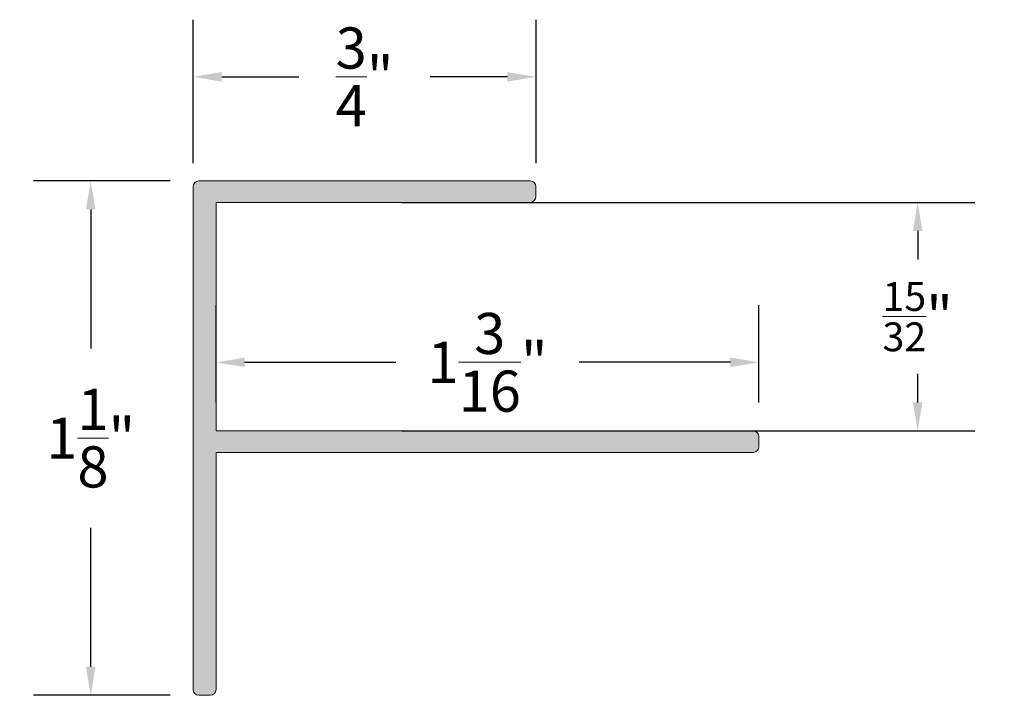
# Model space of a CAD drawing. Units: inches. Extents: x 0.08 to 2.23, y 0.31 to 1.79.
import ezdxf

# ---------------------------------------------------------------- set-up
doc = ezdxf.new("R2010")
doc.units = ezdxf.units.IN
doc.header["$LTSCALE"] = 35
doc.header["$MEASUREMENT"] = 0
doc.layers.get('Defpoints').update_dxf_attribs({"lineweight": 9})
doc.layers.add('DIMS', color=255, linetype='Continuous', lineweight=9)
doc.layers.add('trims', color=7, linetype='Continuous', lineweight=9, true_color=0x3c5c60)
doc.styles.get("Standard").update_dxf_attribs({"font": 'arial.ttf'})
doc.dimstyles.new('TrimDim', dxfattribs={"dimtxt": 0.09, "dimasz": 0.0625, "dimexe": 0.125, "dimexo": 0.0625, "dimgap": 0.09, "dimtad": 0, "dimtih": 1, "dimtoh": 1, "dimdec": 4, "dimzin": 0, "dimdsep": 46, "dimlunit": 4, "dimtxsty": 'Standard', "dimcen": 0.09, "dimadec": 0, "dimazin": 0, "dimtfac": 1, "dimtdec": 4, "dimtofl": 0, "dimtmove": 0, "dimatfit": 3, "dimfxl": 1, "dimtolj": 1, "dimtzin": 0, "dimarcsym": 0})

# ---------------------------------------------------------------- blocks, each defined once
blk = doc.blocks.new('F-Trim')
at = {"layer": 'trims', "linetype": 'Continuous', "transparency": 33554687}
h = blk.add_hatch(color=256, dxfattribs=at)
h.dxf.hatch_style = 1
h.paths.add_polyline_path([(0.0502, 0.5939), (0.0502, 1.1126, 0.414214), (0.0377, 1.1251), (0.0125, 1.1251, 0.414214), (0, 1.1126), (0, 0.0126, 0.414214), (0.0125, 0.0001), (0.7375, 0.0001, 0.414214), (0.75, 0.0126), (0.75, 0.0345, 0.414214), (0.7375, 0.047), (0.0502, 0.047), (0.0502, 0.547), (1.2252, 0.547, 0.414214), (1.2377, 0.5595), (1.2377, 0.5814, 0.414214), (1.2252, 0.5939)])
at = {"layer": 'trims', "linetype": 'Continuous'}
for p, q in [((0.0125, 1.1251), (0.0377, 1.1251)), ((0, 0.0126), (0, 1.1126)), ((0.0502, 0.5939), (0.0502, 1.1126)), ((0.0502, 0.5939), (1.2252, 0.5939)), ((1.2377, 0.5595), (1.2377, 0.5814)), ((0.0502, 0.547), (1.2252, 0.547)), ((0.0502, 0.047), (0.0502, 0.547)), ((0.0502, 0.047), (0.7375, 0.047)), ((0.75, 0.0126), (0.75, 0.0345)), ((0.0125, 0.0001), (0.7375, 0.0001))]:
    blk.add_line(p, q, dxfattribs=at)
for centre, start, end in [((0.0125, 1.1126), 90, 180), ((0.0377, 1.1126), 0, 90), ((1.2252, 0.5814), 0, 90), ((1.2252, 0.5595), 270, 0), ((0.7375, 0.0345), 0, 90), ((0.0125, 0.0126), 180, 270), ((0.7375, 0.0126), 270, 0)]:
    blk.add_arc(centre, 0.0125, start, end, dxfattribs=at)
blk = doc.blocks.new('*D32')
at = {"layer": 'Defpoints', "color": 0, "linetype": 'Continuous', "transparency": 16777216}
for p in [(0.4607, 1.6661), (0.4607, 1.4151), (1.2107, 1.4151)]:
    blk.add_point(p, dxfattribs=at)
at = {"layer": 'DIMS', "color": 0, "linetype": 'Continuous', "lineweight": -2, "transparency": 16777216}
for p, q in [((0.4607, 1.4776), (0.4607, 1.7911)), ((1.2107, 1.4776), (1.2107, 1.7911)), ((0.5232, 1.6661), (0.6922, 1.6661)), ((1.1482, 1.6661), (0.9792, 1.6661))]:
    blk.add_line(p, q, dxfattribs=at)
at = {"layer": 'DIMS', "color": 0, "linetype": 'Continuous', "transparency": 16777216}
for points in [[(0.5232, 1.6765), (0.5232, 1.6557), (0.4607, 1.6661)], [(1.1482, 1.6765), (1.1482, 1.6557), (1.2107, 1.6661)]]:
    blk.add_solid(points, dxfattribs=at)
at = {"layer": 'DIMS', "color": 0, "linetype": 'Continuous', "transparency": 16777216, "insert": (0.8357, 1.6661), "char_height": 0.09, "attachment_point": 5}
blk.add_mtext('\\A1;{\\H1x;\\S3/4;}"', dxfattribs=at)
blk = doc.blocks.new('*D33')
at = {"layer": 'Defpoints', "color": 0, "linetype": 'Continuous', "transparency": 16777216}
for p in [(0.4732, 1.4385), (0.2368, 0.3135), (0.4732, 0.3135)]:
    blk.add_point(p, dxfattribs=at)
at = {"layer": 'DIMS', "color": 0, "linetype": 'Continuous', "lineweight": -2, "transparency": 16777216}
for p, q in [((0.4107, 1.4385), (0.1118, 1.4385)), ((0.2368, 1.376), (0.2368, 1.0722)), ((0.2368, 0.376), (0.2368, 0.6799)), ((0.4107, 0.3135), (0.1118, 0.3135))]:
    blk.add_line(p, q, dxfattribs=at)
at = {"layer": 'DIMS', "color": 0, "linetype": 'Continuous', "transparency": 16777216}
for points in [[(0.2264, 1.376), (0.2472, 1.376), (0.2368, 1.4385)], [(0.2264, 0.376), (0.2472, 0.376), (0.2368, 0.3135)]]:
    blk.add_solid(points, dxfattribs=at)
at = {"layer": 'DIMS', "color": 0, "linetype": 'Continuous', "transparency": 16777216, "insert": (0.2368, 0.876), "char_height": 0.09, "attachment_point": 5}
blk.add_mtext('\\A1;1{\\H1x;\\S1/8;}"', dxfattribs=at)
blk = doc.blocks.new('*D34')
at = {"layer": 'Defpoints', "color": 0, "linetype": 'Continuous', "transparency": 16777216}
for p in [(1.6984, 1.0418), (0.5109, 0.8916), (1.6984, 0.8916)]:
    blk.add_point(p, dxfattribs=at)
at = {"layer": 'DIMS', "color": 0, "linetype": 'Continuous', "lineweight": -2, "transparency": 16777216}
for p, q in [((0.5109, 0.9541), (0.5109, 1.1668)), ((1.6984, 0.9541), (1.6984, 1.1668)), ((0.5734, 1.0418), (0.9039, 1.0418)), ((1.6359, 1.0418), (1.3053, 1.0418))]:
    blk.add_line(p, q, dxfattribs=at)
at = {"layer": 'DIMS', "color": 0, "linetype": 'Continuous', "transparency": 16777216}
for points in [[(0.5734, 1.0522), (0.5734, 1.0314), (0.5109, 1.0418)], [(1.6359, 1.0522), (1.6359, 1.0314), (1.6984, 1.0418)]]:
    blk.add_solid(points, dxfattribs=at)
at = {"layer": 'DIMS', "color": 0, "linetype": 'Continuous', "transparency": 16777216, "insert": (1.1046, 1.0418), "char_height": 0.09, "attachment_point": 5}
blk.add_mtext('\\A1;1{\\H1x;\\S3/16;}"', dxfattribs=at)
blk = doc.blocks.new('*D35')
at = {"layer": 'Defpoints', "color": 0, "linetype": 'Continuous', "transparency": 16777216}
for p in [(0.8545, 1.3916), (0.8545, 0.8916), (2.0455, 0.8916)]:
    blk.add_point(p, dxfattribs=at)
at = {"layer": 'DIMS', "color": 0, "linetype": 'Continuous', "lineweight": -2, "transparency": 16777216}
for p, q in [((0.917, 1.3916), (2.1705, 1.3916)), ((2.0455, 1.3291), (2.0455, 1.2666)), ((2.0455, 0.9541), (2.0455, 1.0166)), ((0.917, 0.8916), (2.1705, 0.8916))]:
    blk.add_line(p, q, dxfattribs=at)
at = {"layer": 'DIMS', "color": 0, "linetype": 'Continuous', "transparency": 16777216}
for points in [[(2.0351, 1.3291), (2.0559, 1.3291), (2.0455, 1.3916)], [(2.0351, 0.9541), (2.0559, 0.9541), (2.0455, 0.8916)]]:
    blk.add_solid(points, dxfattribs=at)
at = {"layer": 'DIMS', "color": 0, "linetype": 'Continuous', "transparency": 16777216, "insert": (2.0455, 1.1416), "char_height": 0.09, "attachment_point": 5}
blk.add_mtext('\\A1;{\\H0.7x;\\S15/32;}"', dxfattribs=at)

msp = doc.modelspace()

# ---------------------------------------------------------------- block references
at = {"layer": 'trims', "linetype": 'Continuous', "xscale": -1, "rotation": 180}
msp.add_blockref('F-Trim', (0.46066, 1.43863), dxfattribs=at)

# ---------------------------------------------------------------- dimensions: what is measured, and where the dimension line sits
at = {"layer": 'DIMS', "linetype": 'Continuous'}
for base, p1, p2, picture, middle in [((0.46067, 1.66607), (1.21067, 1.41509), (0.46067, 1.41509), '*D32', (0.83567, 1.66607)), ((1.69838, 1.0418), (0.51088, 0.89165), (1.69838, 0.89165), '*D34', (1.10463, 1.0418))]:
    dim = msp.add_linear_dim(base=base, p1=p1, p2=p2, dimstyle='TrimDim', dxfattribs=at)
    dim.commit()
    dim.dimension.update_dxf_attribs({"geometry": picture, "text_midpoint": middle})
dim = msp.add_linear_dim(base=(0.23682, 0.31352), p1=(0.47317, 1.43852), p2=(0.47317, 0.31352), angle=90, dimstyle='TrimDim', dxfattribs=at)
dim.commit()
dim.dimension.update_dxf_attribs({"geometry": '*D33', "text_midpoint": (0.23682, 0.87602)})
dim = msp.add_linear_dim(base=(2.0455, 0.89165), p1=(0.85453, 1.39165), p2=(0.85453, 0.89165), angle=90, text='{\\H0.7x;\\S15/32;}"', dimstyle='TrimDim', dxfattribs=at)
dim.commit()
dim.dimension.update_dxf_attribs({"geometry": '*D35', "text_midpoint": (2.0455, 1.14165)})

doc.saveas('drawing.dxf')
